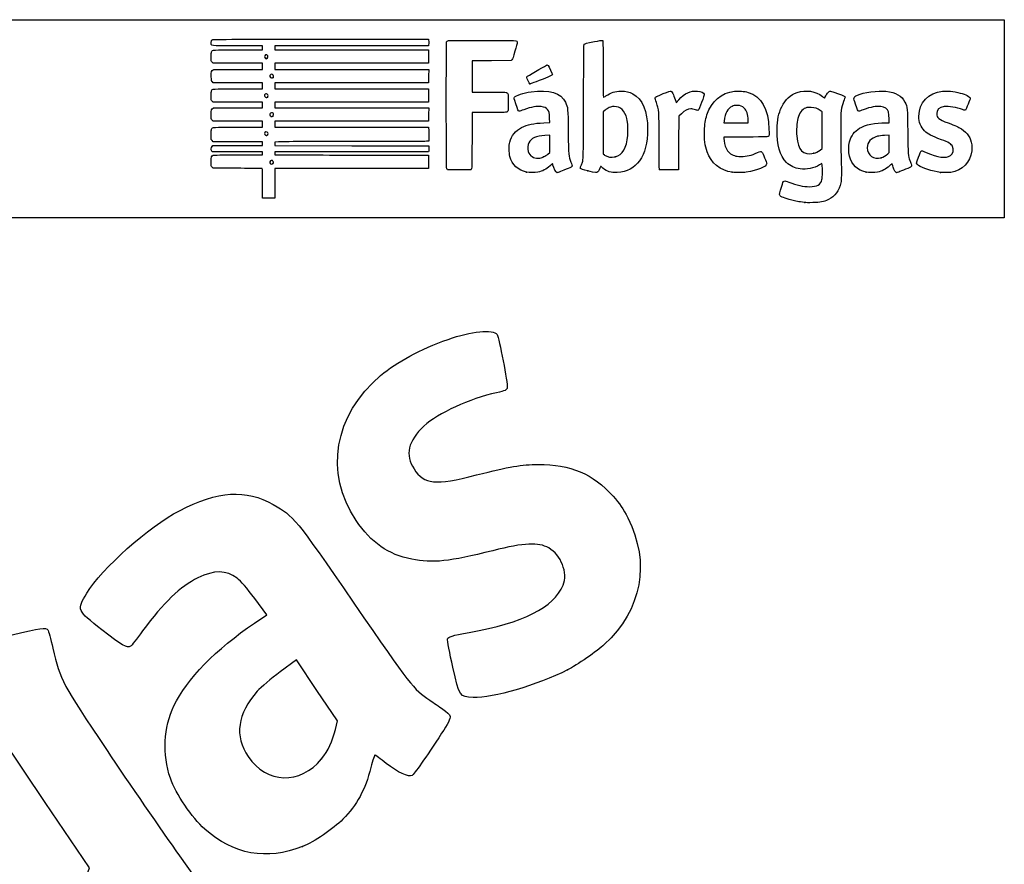
# Model space of a CAD drawing. Units: millimetres. Extents: x 0 to 292, y 0 to 204.
# Drawn here: x 196 to 291, y 122 to 204 of the extents above; entities that cross this region are included whole.
import ezdxf

# ---------------------------------------------------------------- set-up
doc = ezdxf.new("R2010")
doc.units = ezdxf.units.MM
doc.layers.add('Predeterminado', color=7, linetype='Continuous')

# ---------------------------------------------------------------- blocks, each defined once
blk = doc.blocks.new('SE206')
at = {"color": 7, "linetype": 'Continuous'}
for p, q in [((273.054, 190.002), (272.814, 189.861)), ((273.076, 189.865), (273.054, 190.002))]:
    blk.add_line(p, q, dxfattribs=at)
blk = doc.blocks.new('SE205')
blk.add_blockref('SE206', (0, 0))
blk = doc.blocks.new('SE208')
at = {"color": 7, "linetype": 'Continuous'}
blk.add_point((271.401, 186.228), dxfattribs=at)
blk = doc.blocks.new('SE207')
blk.add_blockref('SE208', (0, 0))
blk = doc.blocks.new('SE210')
at = {"color": 7, "linetype": 'Continuous'}
for p, q in [((273.071, 194.998), (272.884, 195.131)), ((273.071, 193.22), (273.071, 194.998)), ((273.071, 191.442), (273.071, 193.22)), ((272.881, 191.3), (273.071, 191.442))]:
    blk.add_line(p, q, dxfattribs=at)
blk = doc.blocks.new('SE209')
blk.add_blockref('SE210', (0, 0))
blk = doc.blocks.new('SE212')
at = {"color": 7, "linetype": 'Continuous'}
blk.add_point((272.264, 191.003), dxfattribs=at)
blk = doc.blocks.new('SE211')
blk.add_blockref('SE212', (0, 0))
blk = doc.blocks.new('SE214')
at = {"color": 7, "linetype": 'Continuous'}
for p, q in [((214.249, 189.547), (214.152, 189.643)), ((215.896, 189.543), (214.249, 189.547))]:
    blk.add_line(p, q, dxfattribs=at)
blk = doc.blocks.new('SE213')
blk.add_blockref('SE214', (0, 0))
blk = doc.blocks.new('SE216')
at = {"color": 7, "linetype": 'Continuous'}
for p, q in [((214.158, 191.134), (214.107, 191.207)), ((216.587, 191.134), (214.158, 191.134)), ((219.015, 191.134), (216.587, 191.134)), ((216.689, 190.836), (219.015, 190.836)), ((219.015, 190.985), (219.015, 191.134)), ((219.015, 190.836), (219.015, 190.985))]:
    blk.add_line(p, q, dxfattribs=at)
blk = doc.blocks.new('SE215')
blk.add_blockref('SE216', (0, 0))
blk = doc.blocks.new('SE218')
at = {"color": 7, "linetype": 'Continuous'}
for p, q in [((214.137, 191.647), (214.218, 191.729)), ((214.218, 191.729), (216.616, 191.729)), ((216.616, 191.729), (219.015, 191.729)), ((219.015, 192.092), (218.891, 192.093)), ((219.015, 191.91), (219.015, 192.092)), ((219.015, 191.729), (219.015, 191.91))]:
    blk.add_line(p, q, dxfattribs=at)
blk = doc.blocks.new('SE217')
blk.add_blockref('SE218', (0, 0))
blk = doc.blocks.new('SE220')
at = {"color": 7, "linetype": 'Continuous'}
for p, q in [((214.056, 192.325), (214.056, 192.786)), ((214.152, 192.217), (214.056, 192.325)), ((214.248, 192.109), (214.152, 192.217)), ((216.508, 192.101), (214.248, 192.109))]:
    blk.add_line(p, q, dxfattribs=at)
blk = doc.blocks.new('SE219')
blk.add_blockref('SE220', (0, 0))
blk = doc.blocks.new('SE222')
at = {"color": 7, "linetype": 'Continuous'}
for p, q in [((214.249, 194.109), (214.152, 194.206)), ((216.632, 194.109), (214.249, 194.109)), ((219.015, 194.109), (216.632, 194.109)), ((219.015, 193.812), (219.015, 194.109)), ((216.666, 193.514), (219.015, 193.514)), ((219.015, 193.514), (219.015, 193.812))]:
    blk.add_line(p, q, dxfattribs=at)
blk = doc.blocks.new('SE221')
blk.add_blockref('SE222', (0, 0))
blk = doc.blocks.new('SE224')
at = {"color": 7, "linetype": 'Continuous'}
for p, q in [((214.249, 195.927), (214.152, 196.024)), ((216.632, 195.927), (214.249, 195.927)), ((219.015, 195.927), (216.632, 195.927)), ((216.669, 195.398), (219.015, 195.398)), ((219.015, 195.663), (219.015, 195.927)), ((219.015, 195.398), (219.015, 195.663))]:
    blk.add_line(p, q, dxfattribs=at)
blk = doc.blocks.new('SE223')
blk.add_blockref('SE224', (0, 0))
blk = doc.blocks.new('SE226')
at = {"color": 7, "linetype": 'Continuous'}
for p, q in [((214.258, 197.812), (214.165, 197.892)), ((216.636, 197.812), (214.258, 197.812)), ((219.015, 197.812), (216.636, 197.812)), ((216.666, 197.217), (219.015, 197.217)), ((219.015, 197.514), (219.015, 197.812)), ((219.015, 197.217), (219.015, 197.514))]:
    blk.add_line(p, q, dxfattribs=at)
blk = doc.blocks.new('SE225')
blk.add_blockref('SE226', (0, 0))
blk = doc.blocks.new('SE228')
at = {"color": 7, "linetype": 'Continuous'}
for p, q in [((214.249, 199.697), (214.152, 199.793)), ((216.632, 199.697), (214.249, 199.697)), ((219.015, 199.697), (216.632, 199.697)), ((216.67, 199.101), (219.015, 199.101)), ((219.015, 199.399), (219.015, 199.697)), ((219.015, 199.101), (219.015, 199.399))]:
    blk.add_line(p, q, dxfattribs=at)
blk = doc.blocks.new('SE227')
blk.add_blockref('SE228', (0, 0))
blk = doc.blocks.new('SE230')
at = {"color": 7, "linetype": 'Continuous'}
for p, q in [((219.015, 201.383), (216.569, 201.383)), ((216.666, 200.986), (219.015, 200.986)), ((219.015, 201.184), (219.015, 201.383)), ((219.015, 200.986), (219.015, 201.184))]:
    blk.add_line(p, q, dxfattribs=at)
blk = doc.blocks.new('SE229')
blk.add_blockref('SE230', (0, 0))
blk = doc.blocks.new('SE232')
at = {"color": 7, "linetype": 'Continuous'}
for p, q in [((224.615, 202.011), (235.041, 202.011)), ((235.041, 202.011), (235.062, 201.908))]:
    blk.add_line(p, q, dxfattribs=at)
blk = doc.blocks.new('SE231')
blk.add_blockref('SE232', (0, 0))
blk = doc.blocks.new('SE234')
at = {"color": 7, "linetype": 'Continuous'}
for p, q in [((227.623, 201.383), (220.205, 201.383)), ((220.205, 201.383), (220.205, 201.184)), ((220.205, 201.184), (220.205, 200.986)), ((220.205, 200.986), (227.627, 200.986)), ((235.041, 201.383), (227.623, 201.383)), ((227.627, 200.986), (235.05, 200.986)), ((235.062, 201.486), (235.041, 201.383)), ((235.05, 200.986), (235.05, 200.341)), ((235.05, 200.341), (235.05, 199.697)), ((227.627, 199.697), (220.205, 199.697)), ((220.205, 199.697), (220.205, 199.399)), ((220.205, 199.399), (220.205, 199.101)), ((220.205, 199.101), (227.636, 199.101)), ((235.05, 199.697), (227.627, 199.697)), ((227.636, 199.101), (235.066, 199.101)), ((235.066, 199.101), (235.057, 198.457)), ((235.057, 198.457), (235.047, 197.812)), ((227.626, 197.812), (220.205, 197.812)), ((220.205, 197.812), (220.205, 197.514)), ((220.205, 197.514), (220.205, 197.217)), ((220.205, 197.217), (227.627, 197.217)), ((235.047, 197.812), (227.626, 197.812)), ((227.627, 197.217), (235.05, 197.217)), ((235.05, 197.217), (235.05, 196.572)), ((235.05, 196.572), (235.05, 195.927)), ((227.627, 195.927), (220.205, 195.927)), ((220.205, 195.927), (220.205, 195.663)), ((220.205, 195.663), (220.205, 195.398)), ((220.205, 195.398), (227.636, 195.399)), ((235.05, 195.927), (227.627, 195.927)), ((227.636, 195.399), (235.066, 195.399)), ((235.066, 195.399), (235.057, 194.754)), ((227.626, 194.109), (220.205, 194.109)), ((220.205, 194.109), (220.205, 193.812)), ((235.047, 194.109), (227.626, 194.109)), ((235.057, 194.754), (235.047, 194.109)), ((220.205, 193.812), (220.205, 193.514)), ((220.205, 193.514), (227.624, 193.514)), ((227.624, 193.514), (235.042, 193.514)), ((235.042, 193.514), (235.062, 193.44))]:
    blk.add_line(p, q, dxfattribs=at)
blk = doc.blocks.new('SE233')
blk.add_blockref('SE234', (0, 0))
blk = doc.blocks.new('SE236')
at = {"color": 7, "linetype": 'Continuous'}
for p, q in [((220.557, 192.104), (220.205, 192.082)), ((220.205, 192.082), (220.205, 191.906)), ((220.205, 191.906), (220.205, 191.729)), ((220.205, 191.729), (227.635, 191.72)), ((227.635, 191.72), (235.066, 191.712)), ((235.066, 191.712), (235.077, 191.534))]:
    blk.add_line(p, q, dxfattribs=at)
blk = doc.blocks.new('SE235')
blk.add_blockref('SE236', (0, 0))
blk = doc.blocks.new('SE238')
at = {"color": 7, "linetype": 'Continuous'}
for p, q in [((235.068, 191.245), (235.047, 191.134)), ((227.626, 191.134), (220.205, 191.134)), ((220.205, 191.134), (220.205, 190.985)), ((220.205, 190.985), (220.205, 190.836)), ((220.205, 190.836), (223.007, 190.832)), ((235.047, 191.134), (227.626, 191.134))]:
    blk.add_line(p, q, dxfattribs=at)
blk = doc.blocks.new('SE237')
blk.add_blockref('SE238', (0, 0))
blk = doc.blocks.new('SE240')
at = {"color": 7, "linetype": 'Continuous'}
for p, q in [((232.165, 190.807), (235.05, 190.803)), ((235.05, 190.803), (235.05, 190.158)), ((227.627, 189.514), (220.205, 189.514)), ((220.205, 189.514), (220.205, 188.092)), ((235.05, 189.514), (227.627, 189.514)), ((235.05, 190.158), (235.05, 189.514)), ((219.015, 186.67), (219.015, 188.092)), ((220.205, 188.092), (220.205, 186.67)), ((219.61, 186.67), (219.015, 186.67)), ((220.205, 186.67), (219.61, 186.67))]:
    blk.add_line(p, q, dxfattribs=at)
blk = doc.blocks.new('SE239')
blk.add_blockref('SE240', (0, 0))
blk = doc.blocks.new('SE242')
at = {"color": 7, "linetype": 'Continuous'}
blk.add_point((220.021, 189.995), dxfattribs=at)
blk = doc.blocks.new('SE241')
blk.add_blockref('SE242', (0, 0))
blk = doc.blocks.new('SE244')
at = {"color": 7, "linetype": 'Continuous'}
blk.add_point((219.504, 192.76), dxfattribs=at)
blk = doc.blocks.new('SE243')
blk.add_blockref('SE244', (0, 0))
blk = doc.blocks.new('SE246')
at = {"color": 7, "linetype": 'Continuous'}
blk.add_point((219.999, 194.59), dxfattribs=at)
blk = doc.blocks.new('SE245')
blk.add_blockref('SE246', (0, 0))
blk = doc.blocks.new('SE248')
at = {"color": 7, "linetype": 'Continuous'}
blk.add_point((219.504, 196.43), dxfattribs=at)
blk = doc.blocks.new('SE247')
blk.add_blockref('SE248', (0, 0))
blk = doc.blocks.new('SE250')
at = {"color": 7, "linetype": 'Continuous'}
blk.add_point((220.033, 198.315), dxfattribs=at)
blk = doc.blocks.new('SE249')
blk.add_blockref('SE250', (0, 0))
blk = doc.blocks.new('SE252')
at = {"color": 7, "linetype": 'Continuous'}
blk.add_point((219.47, 200.178), dxfattribs=at)
blk = doc.blocks.new('SE251')
blk.add_blockref('SE252', (0, 0))
blk = doc.blocks.new('SE254')
at = {"color": 7, "linetype": 'Continuous'}
for p, q in [((246.763, 193.955), (246.744, 194.371)), ((246.188, 193.933), (246.763, 193.955))]:
    blk.add_line(p, q, dxfattribs=at)
blk = doc.blocks.new('SE253')
blk.add_blockref('SE254', (0, 0))
blk = doc.blocks.new('SE256')
at = {"color": 7, "linetype": 'Continuous'}
blk.add_point((244.522, 189.166), dxfattribs=at)
blk = doc.blocks.new('SE255')
blk.add_blockref('SE256', (0, 0))
blk = doc.blocks.new('SE258')
at = {"color": 7, "linetype": 'Continuous'}
for p, q in [((246.754, 192.73), (246.299, 192.711)), ((246.754, 191.901), (246.754, 192.73)), ((246.754, 191.073), (246.754, 191.901)), ((246.58, 190.92), (246.754, 191.073))]:
    blk.add_line(p, q, dxfattribs=at)
blk = doc.blocks.new('SE257')
blk.add_blockref('SE258', (0, 0))
blk = doc.blocks.new('SE260')
at = {"color": 7, "linetype": 'Continuous'}
blk.add_point((246.166, 190.647), dxfattribs=at)
blk = doc.blocks.new('SE259')
blk.add_blockref('SE260', (0, 0))
blk = doc.blocks.new('SE262')
at = {"color": 7, "linetype": 'Continuous'}
blk.add_point((250.426, 189.292), dxfattribs=at)
blk = doc.blocks.new('SE261')
blk.add_blockref('SE262', (0, 0))
blk = doc.blocks.new('SE264')
at = {"color": 7, "linetype": 'Continuous'}
for p, q in [((252.101, 195.154), (251.911, 194.998)), ((251.911, 194.998), (251.919, 192.962)), ((251.919, 192.962), (251.928, 190.926)), ((251.928, 190.926), (252.05, 190.827))]:
    blk.add_line(p, q, dxfattribs=at)
blk = doc.blocks.new('SE263')
blk.add_blockref('SE264', (0, 0))
blk = doc.blocks.new('SE266')
at = {"color": 7, "linetype": 'Continuous'}
blk.add_point((253.086, 190.656), dxfattribs=at)
blk = doc.blocks.new('SE265')
blk.add_blockref('SE266', (0, 0))
blk = doc.blocks.new('SE268')
at = {"color": 7, "linetype": 'Continuous'}
for p, q in [((265.717, 192.563), (263.582, 192.554)), ((263.582, 192.554), (263.582, 192.427))]:
    blk.add_line(p, q, dxfattribs=at)
blk = doc.blocks.new('SE267')
blk.add_blockref('SE268', (0, 0))
blk = doc.blocks.new('SE270')
at = {"color": 7, "linetype": 'Continuous'}
blk.add_point((264.392, 189.153), dxfattribs=at)
blk = doc.blocks.new('SE269')
blk.add_blockref('SE270', (0, 0))
blk = doc.blocks.new('SE272')
at = {"color": 7, "linetype": 'Continuous'}
for p, q in [((263.598, 194.101), (263.578, 193.944)), ((265.929, 193.944), (265.929, 194.2)), ((265.929, 194.2), (265.929, 194.2)), ((263.578, 193.944), (264.754, 193.944)), ((264.754, 193.944), (265.929, 193.944))]:
    blk.add_line(p, q, dxfattribs=at)
blk = doc.blocks.new('SE271')
blk.add_blockref('SE272', (0, 0))
blk = doc.blocks.new('SE274')
at = {"color": 7, "linetype": 'Continuous'}
for p, q in [((279.56, 193.944), (279.542, 194.398)), ((279.233, 193.943), (279.56, 193.944))]:
    blk.add_line(p, q, dxfattribs=at)
blk = doc.blocks.new('SE273')
blk.add_blockref('SE274', (0, 0))
blk = doc.blocks.new('SE276')
at = {"color": 7, "linetype": 'Continuous'}
blk.add_point((277.319, 189.166), dxfattribs=at)
blk = doc.blocks.new('SE275')
blk.add_blockref('SE276', (0, 0))
blk = doc.blocks.new('SE278')
at = {"color": 7, "linetype": 'Continuous'}
for p, q in [((279.551, 192.73), (279.096, 192.711)), ((279.551, 191.903), (279.551, 192.73)), ((279.551, 191.076), (279.551, 191.903)), ((279.406, 190.942), (279.551, 191.076))]:
    blk.add_line(p, q, dxfattribs=at)
blk = doc.blocks.new('SE277')
blk.add_blockref('SE278', (0, 0))
blk = doc.blocks.new('SE280')
at = {"color": 7, "linetype": 'Continuous'}
blk.add_point((278.779, 190.566), dxfattribs=at)
blk = doc.blocks.new('SE279')
blk.add_blockref('SE280', (0, 0))
blk = doc.blocks.new('SE282')
at = {"color": 7, "linetype": 'Continuous'}
blk.add_point((284.493, 189.139), dxfattribs=at)
blk = doc.blocks.new('SE281')
blk.add_blockref('SE282', (0, 0))
blk = doc.blocks.new('SE284')
at = {"color": 7, "linetype": 'Continuous'}
for p, q in [((241.132, 199.935), (239.249, 199.926)), ((239.249, 199.926), (239.249, 198.414)), ((243.016, 199.944), (241.132, 199.935)), ((243.102, 200.03), (243.016, 199.944)), ((239.249, 198.414), (239.249, 196.903)), ((239.249, 196.903), (240.877, 196.901))]:
    blk.add_line(p, q, dxfattribs=at)
blk = doc.blocks.new('SE283')
blk.add_blockref('SE284', (0, 0))
blk = doc.blocks.new('SE286')
at = {"color": 7, "linetype": 'Continuous'}
for p, q in [((240.915, 194.936), (239.249, 194.936)), ((239.249, 194.936), (239.249, 192.276))]:
    blk.add_line(p, q, dxfattribs=at)
blk = doc.blocks.new('SE285')
blk.add_blockref('SE286', (0, 0))
blk = doc.blocks.new('SE288')
at = {"color": 7, "linetype": 'Continuous'}
blk.add_line((236.881, 189.407), (236.881, 189.407), dxfattribs=at)
blk = doc.blocks.new('SE287')
blk.add_blockref('SE288', (0, 0))
blk = doc.blocks.new('SE290')
at = {"color": 7, "linetype": 'Continuous'}
for p, q in [((258.927, 196.014), (258.97, 195.852)), ((258.97, 195.852), (259.222, 196.148))]:
    blk.add_line(p, q, dxfattribs=at)
blk = doc.blocks.new('SE289')
blk.add_blockref('SE290', (0, 0))
blk = doc.blocks.new('SE292')
at = {"color": 7, "linetype": 'Continuous'}
for p, q in [((259.218, 194.565), (259.21, 191.982)), ((259.478, 194.809), (259.218, 194.565)), ((259.21, 191.982), (259.201, 189.398)), ((259.201, 189.398), (258.283, 189.389))]:
    blk.add_line(p, q, dxfattribs=at)
blk = doc.blocks.new('SE291')
blk.add_blockref('SE292', (0, 0))
blk = doc.blocks.new('SE294')
at = {"color": 7, "linetype": 'Continuous'}
blk.add_point((257.35, 189.422), dxfattribs=at)
blk = doc.blocks.new('SE293')
blk.add_blockref('SE294', (0, 0))
blk = doc.blocks.new('SE296')
at = {"color": 7, "linetype": 'Continuous'}
blk.add_point((244.843, 197.704), dxfattribs=at)
blk = doc.blocks.new('SE295')
blk.add_blockref('SE296', (0, 0))
blk = doc.blocks.new('SE302')
at = {"color": 7, "linetype": 'Continuous'}
for p, q in [((193.776, 134.605), (192.793, 134.634)), ((198.031, 128.272), (193.776, 134.605)), ((202.287, 121.938), (198.031, 128.272)), ((201.949, 120.978), (202.287, 121.938))]:
    blk.add_line(p, q, dxfattribs=at)
blk = doc.blocks.new('SE301')
blk.add_blockref('SE302', (0, 0))
blk = doc.blocks.new('SE326')
at = {"color": 7, "linetype": 'Continuous'}
for p, q in [((219.416, 146.381), (218.263, 147.957)), ((218.252, 145.598), (219.416, 146.381))]:
    blk.add_line(p, q, dxfattribs=at)
blk = doc.blocks.new('SE325')
blk.add_blockref('SE326', (0, 0))
blk = doc.blocks.new('SE328')
at = {"color": 7, "linetype": 'Continuous'}
blk.add_point((222.869, 123.997), dxfattribs=at)
blk = doc.blocks.new('SE327')
blk.add_blockref('SE328', (0, 0))
blk = doc.blocks.new('SE330')
at = {"color": 7, "linetype": 'Continuous'}
for p, q in [((222.287, 142.037), (220.715, 140.878)), ((224.267, 139.09), (222.287, 142.037)), ((226.247, 136.143), (224.267, 139.09)), ((226.051, 135.32), (226.247, 136.143))]:
    blk.add_line(p, q, dxfattribs=at)
blk = doc.blocks.new('SE329')
blk.add_blockref('SE330', (0, 0))
blk = doc.blocks.new('SE332')
at = {"color": 7, "linetype": 'Continuous'}
blk.add_point((224.72, 132.479), dxfattribs=at)
blk = doc.blocks.new('SE331')
blk.add_blockref('SE332', (0, 0))
blk = doc.blocks.new('SE334')
at = {"color": 7, "linetype": 'Continuous'}
blk.add_point((248.489, 141.075), dxfattribs=at)
blk = doc.blocks.new('SE333')
blk.add_blockref('SE334', (0, 0))

msp = doc.modelspace()

# ---------------------------------------------------------------- linework, layer by layer
at = {"color": 7, "linetype": 'Continuous'}
for points in [[(216.5694, 201.3827), (213.779, 201.3827), (214.0555, 201.3483), (214.0555, 201.6946)], [(214.0555, 201.6946), (214.0555, 201.8345), (214.0714, 201.8944), (214.1217, 201.9447)], [(214.1217, 201.9447), (214.1875, 202.0105), (214.2319, 202.0108), (224.6146, 202.0108)], [(235.0621, 201.9075), (235.0884, 201.7759), (235.0884, 201.6176), (235.0621, 201.486)], [(236.8069, 189.5031), (236.7581, 189.5959), (236.7518, 201.6309), (236.8005, 201.759)], [(236.8005, 201.759), (236.8227, 201.8174), (236.8715, 201.8528), (236.9641, 201.8777)], [(236.9641, 201.8777), (237.055, 201.9022), (238.0925, 201.9104), (240.2997, 201.9042)], [(240.2997, 201.9042), (243.7859, 201.8943), (243.6127, 201.9045), (243.6127, 201.7091)], [(243.6127, 201.7091), (243.6127, 201.6567), (243.5171, 201.2769), (243.4003, 200.8651)], [(250.0928, 201.5491), (250.1691, 201.5979), (250.2843, 201.6251), (251.0699, 201.78)], [(251.0699, 201.78), (251.4709, 201.859), (251.8242, 201.914), (251.8551, 201.9022)], [(251.8551, 201.9022), (251.9072, 201.8822), (251.9112, 201.6863), (251.9112, 199.1355)], [(214.0555, 200.3041), (214.0555, 200.5548), (214.0711, 200.7525), (214.095, 200.805)], [(214.095, 200.805), (214.1795, 200.9904), (214.116, 200.9859), (216.6658, 200.9859)], [(243.4003, 200.8651), (243.2322, 200.2726), (243.17, 200.0984), (243.102, 200.0304)], [(250.0255, 195.9865), (250.0411, 200.8537), (250.0491, 201.5211), (250.0928, 201.5491)], [(214.1522, 199.7932), (214.0557, 199.8897), (214.0555, 199.8903), (214.0555, 200.3041)], [(219.3153, 200.4916), (219.1651, 200.4112), (219.1597, 200.2462), (219.3045, 200.1618)], [(219.3045, 200.1618), (219.3805, 200.1175), (219.3849, 200.118), (219.4703, 200.1778)], [(219.4703, 200.1778), (219.6339, 200.2923), (219.4894, 200.5848), (219.3153, 200.4916)], [(214.0613, 198.4009), (214.0492, 198.877), (214.0851, 199.0104), (214.2411, 199.0698)], [(214.2411, 199.0698), (214.2913, 199.0888), (215.2563, 199.1014), (216.6696, 199.1014)], [(244.6128, 198.4377), (244.9935, 198.6757), (246.4735, 199.5312), (246.5047, 199.5312)], [(246.5047, 199.5312), (246.5268, 199.5312), (246.5679, 199.5052), (246.5961, 199.4733)], [(246.5961, 199.4733), (246.69, 199.367), (247.0219, 198.6661), (247.0117, 198.5958)], [(251.9112, 199.1355), (251.9112, 197.4195), (251.923, 196.3903), (251.9427, 196.3903)], [(214.1648, 197.8917), (214.0733, 197.9704), (214.0719, 197.9771), (214.0613, 198.4009)], [(219.8127, 198.6024), (219.644, 198.508), (219.6957, 198.2749), (219.8855, 198.2749)], [(219.9863, 198.5945), (219.9088, 198.6452), (219.8908, 198.6461), (219.8127, 198.6024)], [(219.8855, 198.2749), (219.9449, 198.2749), (220.0113, 198.2927), (220.0331, 198.3145)], [(220.0331, 198.3145), (220.1046, 198.3861), (220.0801, 198.5331), (219.9863, 198.5945)], [(244.5384, 198.3158), (244.5384, 198.3582), (244.571, 198.4116), (244.6128, 198.4377)], [(244.843, 197.704), (244.7857, 197.7244), (244.5384, 198.221), (244.5384, 198.3158)], [(246.1089, 198.1686), (244.9873, 197.7192), (244.8952, 197.6854), (244.843, 197.704)], [(247.0117, 198.5958), (247.0032, 198.538), (246.8508, 198.4659), (246.1089, 198.1686)], [(214.0555, 196.5344), (214.0555, 196.7619), (214.0698, 196.9855), (214.0872, 197.0313)], [(214.0872, 197.0313), (214.1592, 197.2208), (214.1049, 197.2169), (216.6658, 197.2169)], [(240.8768, 196.9011), (241.7724, 196.9003), (242.5455, 196.889), (242.5949, 196.8761)], [(243.3588, 196.4024), (243.4809, 196.5888), (244.2034, 196.8284), (244.9564, 196.9322)], [(244.9564, 196.9322), (246.7237, 197.1758), (247.832, 196.8376), (248.2694, 195.9214)], [(252.1871, 196.5392), (252.6691, 196.8761), (253.0682, 197.0011), (253.6469, 196.9963)], [(253.6469, 196.9963), (254.1149, 196.9924), (254.4392, 196.9182), (254.7866, 196.7357)], [(257.7277, 196.7552), (258.2225, 196.9545), (258.417, 197.0188), (258.455, 196.9956)], [(258.455, 196.9956), (258.5987, 196.9081), (258.802, 196.4851), (258.9271, 196.0139)], [(259.2216, 196.1482), (259.7798, 196.8045), (260.367, 197.0774), (261.0402, 196.9934)], [(261.0402, 196.9934), (261.3617, 196.9533), (261.6459, 196.8313), (261.6819, 196.7179)], [(261.9478, 194.7), (262.397, 196.0494), (263.3166, 196.8382), (264.6169, 196.9893)], [(264.6169, 196.9893), (265.0277, 197.0371), (265.5565, 196.9935), (265.9206, 196.882)], [(270.6529, 196.8679), (271.5161, 197.154), (272.4611, 197.0071), (273.0977, 196.488)], [(273.6557, 196.8818), (273.8215, 197.0549), (273.7609, 197.0626), (274.5584, 196.7669)], [(276.4731, 196.6091), (277.0631, 196.8818), (278.4716, 197.075), (279.2367, 196.9883)], [(279.2367, 196.9883), (280.2067, 196.8783), (280.7551, 196.5593), (281.069, 195.9224)], [(282.419, 194.5885), (282.4217, 195.8796), (283.3276, 196.8342), (284.6959, 196.9878)], [(284.6959, 196.9878), (285.1689, 197.0409), (285.7592, 196.9818), (286.411, 196.816)], [(214.1522, 196.0241), (214.0557, 196.1206), (214.0555, 196.1213), (214.0555, 196.5344)], [(219.2137, 196.6393), (219.177, 196.5707), (219.1788, 196.5461), (219.2257, 196.4745)], [(219.4628, 196.7064), (219.3636, 196.7714), (219.271, 196.7464), (219.2137, 196.6393)], [(219.2257, 196.4745), (219.2856, 196.383), (219.4335, 196.3594), (219.5041, 196.43)], [(219.5041, 196.43), (219.5735, 196.4994), (219.5512, 196.6484), (219.4628, 196.7064)], [(242.5949, 196.8761), (242.737, 196.8388), (242.7589, 196.687), (242.747, 195.8219)], [(243.4792, 195.7845), (243.3111, 196.2984), (243.3064, 196.3225), (243.3588, 196.4024)], [(249.7907, 189.8007), (250.024, 190.3324), (250.0059, 189.8555), (250.0255, 195.9865)], [(251.9427, 196.3903), (251.96, 196.3903), (252.07, 196.4573), (252.1871, 196.5392)], [(254.7866, 196.7357), (255.7114, 196.2497), (256.2092, 195.0457), (256.2092, 193.2945)], [(256.9366, 196.3405), (256.9366, 196.4208), (257.0669, 196.4891), (257.7277, 196.7552)], [(257.0675, 195.9063), (256.9955, 196.1233), (256.9366, 196.3187), (256.9366, 196.3405)], [(261.6819, 196.7179), (261.7091, 196.632), (261.1798, 195.1693), (261.112, 195.1433)], [(265.9206, 196.882), (267.2069, 196.4881), (267.8812, 195.2947), (267.9357, 193.3156)], [(269.1696, 195.4811), (269.5231, 196.2027), (270.0049, 196.6532), (270.6529, 196.8679)], [(273.0977, 196.488), (273.2125, 196.3943), (273.3092, 196.3228), (273.3126, 196.3292)], [(273.3126, 196.3292), (273.3159, 196.3355), (273.3632, 196.4299), (273.4178, 196.5389)], [(273.4178, 196.5389), (273.4724, 196.6479), (273.5794, 196.8022), (273.6557, 196.8818)], [(274.5584, 196.7669), (275.164, 196.5424), (275.2858, 196.483), (275.2858, 196.412)], [(275.1494, 196.0078), (274.8844, 195.3056), (274.8766, 195.2321), (274.8744, 193.4148)], [(275.2858, 196.412), (275.2858, 196.3884), (275.2244, 196.2065), (275.1494, 196.0078)], [(276.2952, 195.7318), (276.0722, 196.4158), (276.074, 196.4246), (276.4731, 196.6091)], [(286.411, 196.816), (286.9376, 196.6821), (287.3864, 196.4425), (287.3864, 196.2953)], [(287.3864, 196.2953), (287.3864, 196.2174), (286.9672, 195.2297), (286.9098, 195.1723)], [(214.0555, 194.7198), (214.0555, 195.1789), (214.0873, 195.291), (214.2365, 195.359)], [(214.2365, 195.359), (214.3011, 195.3884), (214.9207, 195.3985), (216.669, 195.3985)], [(242.6585, 194.9988), (242.584, 194.9385), (242.505, 194.9356), (240.9145, 194.9356)], [(242.747, 195.8219), (242.7367, 195.0689), (242.7358, 195.0613), (242.6585, 194.9988)], [(243.8092, 195.0679), (243.7254, 195.0679), (243.6849, 195.1559), (243.4792, 195.7845)], [(244.2436, 195.2011), (244.0391, 195.1278), (243.8436, 195.0679), (243.8092, 195.0679)], [(245.9418, 195.5), (245.5092, 195.5602), (244.9918, 195.4691), (244.2436, 195.2011)], [(246.5491, 195.2136), (246.4145, 195.3768), (246.2419, 195.4583), (245.9418, 195.5)], [(246.7444, 194.3707), (246.7219, 194.8736), (246.68, 195.0548), (246.5491, 195.2136)], [(248.2694, 195.9214), (248.5171, 195.4025), (248.5167, 195.4071), (248.5411, 193.0511)], [(252.5044, 195.4096), (252.3872, 195.3545), (252.2057, 195.2393), (252.101, 195.1535)], [(252.9672, 195.5095), (252.7575, 195.5098), (252.6832, 195.4938), (252.5044, 195.4096)], [(253.7471, 195.2265), (253.5219, 195.4324), (253.3105, 195.5091), (252.9672, 195.5095)], [(254.207, 194.3449), (254.1241, 194.7185), (253.9611, 195.031), (253.7471, 195.2265)], [(257.3237, 192.175), (257.3108, 195.2129), (257.3143, 195.163), (257.0675, 195.9063)], [(260.375, 195.2807), (260.0917, 195.2786), (259.8306, 195.1415), (259.4775, 194.8094)], [(260.8287, 195.2042), (260.6733, 195.255), (260.5148, 195.2817), (260.375, 195.2807)], [(261.112, 195.1433), (261.0875, 195.1339), (260.9601, 195.1613), (260.8287, 195.2042)], [(264.3705, 195.5243), (263.9321, 195.3223), (263.7015, 194.8972), (263.5983, 194.1008)], [(264.8548, 195.6095), (264.603, 195.6102), (264.5286, 195.5972), (264.3705, 195.5243)], [(265.5476, 195.3633), (265.3324, 195.5617), (265.2009, 195.6084), (264.8548, 195.6095)], [(265.9288, 194.2), (265.9276, 194.7052), (265.7831, 195.1462), (265.5476, 195.3633)], [(268.7159, 193.2825), (268.7391, 194.2573), (268.8621, 194.8536), (269.1696, 195.4811)], [(271.4758, 195.3665), (271.1216, 195.2327), (270.8552, 194.8727), (270.7202, 194.3453)], [(271.9961, 195.4227), (271.7129, 195.436), (271.6383, 195.428), (271.4758, 195.3665)], [(272.8845, 195.1314), (272.6049, 195.3317), (272.3828, 195.4045), (271.9961, 195.4227)], [(276.6244, 195.0679), (276.5317, 195.0679), (276.4733, 195.1856), (276.2952, 195.7318)], [(277.0408, 195.2011), (276.8363, 195.1278), (276.6489, 195.0679), (276.6244, 195.0679)], [(278.739, 195.5), (278.3064, 195.5602), (277.789, 195.4691), (277.0408, 195.2011)], [(279.4704, 195.0028), (279.3669, 195.2945), (279.1484, 195.4431), (278.739, 195.5)], [(279.5418, 194.3984), (279.5301, 194.6885), (279.5043, 194.9072), (279.4704, 195.0028)], [(281.069, 195.9224), (281.3107, 195.4321), (281.3099, 195.4398), (281.3364, 193.0676)], [(284.869, 195.4992), (284.3894, 195.4248), (284.1463, 195.1977), (284.1463, 194.824)], [(286.6433, 195.2127), (286.0802, 195.4381), (285.2937, 195.5651), (284.869, 195.4992)], [(286.9098, 195.1723), (286.8687, 195.1312), (286.8336, 195.1365), (286.6433, 195.2127)], [(214.1522, 194.2057), (214.0556, 194.3023), (214.0555, 194.3025), (214.0555, 194.7198)], [(219.7433, 194.8386), (219.6925, 194.7437), (219.7014, 194.6788), (219.7752, 194.605)], [(220.0331, 194.8629), (219.9685, 194.9275), (219.7826, 194.9119), (219.7433, 194.8386)], [(219.7752, 194.605), (219.8548, 194.5254), (219.9022, 194.5223), (219.9993, 194.5904)], [(219.9993, 194.5904), (220.0802, 194.6471), (220.0989, 194.7971), (220.0331, 194.8629)], [(254.2951, 192.7207), (254.3371, 193.2363), (254.2996, 193.9282), (254.207, 194.3449)], [(261.7066, 193.1625), (261.7259, 193.8436), (261.7823, 194.2026), (261.9478, 194.7)], [(270.7202, 194.3453), (270.6163, 193.9395), (270.5714, 193.2014), (270.6178, 192.6603)], [(282.9699, 193.1642), (282.5861, 193.5478), (282.4178, 193.983), (282.419, 194.5885)], [(284.1463, 194.824), (284.1463, 194.399), (284.3216, 194.2548), (285.2374, 193.9264)], [(214.0555, 192.7856), (214.0555, 193.0724), (214.0705, 193.2791), (214.095, 193.3331)], [(214.095, 193.3331), (214.1795, 193.5184), (214.116, 193.514), (216.6658, 193.514)], [(219.4687, 193.0327), (219.3067, 193.1388), (219.1237, 192.9603), (219.2293, 192.7991)], [(235.0619, 193.4396), (235.088, 193.3422), (235.0887, 192.2455), (235.0627, 192.1777)], [(242.897, 192.0749), (243.0523, 192.7041), (243.4533, 193.1992), (244.0425, 193.4891)], [(244.0425, 193.4891), (244.6223, 193.7744), (245.211, 193.8962), (246.188, 193.9329)], [(256.2092, 193.2945), (256.2092, 190.7273), (255.1432, 189.209), (253.2832, 189.1271)], [(261.9645, 191.1314), (261.7582, 191.7342), (261.6828, 192.3275), (261.7066, 193.1625)], [(267.9357, 193.3156), (267.9499, 192.8016), (267.9446, 192.6934), (267.9024, 192.6378)], [(269.6322, 190.1085), (268.9742, 190.7681), (268.6804, 191.7859), (268.7159, 193.2825)], [(274.8744, 193.4148), (274.8734, 192.5329), (274.8874, 191.2385), (274.9056, 190.5384)], [(275.7121, 192.1023), (275.8549, 192.6458), (276.2191, 193.1353), (276.6868, 193.412)], [(276.6868, 193.412), (277.2519, 193.7465), (278.1903, 193.9423), (279.233, 193.9434)], [(284.5927, 192.3059), (283.6362, 192.6506), (283.3126, 192.8217), (282.9699, 193.1642)], [(285.2374, 193.9264), (285.9658, 193.6653), (286.2088, 193.5559), (286.5214, 193.3484)], [(286.5214, 193.3484), (287.1271, 192.9465), (287.4282, 192.4847), (287.5221, 191.8135)], [(219.2293, 192.7991), (219.2858, 192.713), (219.4357, 192.6917), (219.5041, 192.7602)], [(219.5041, 192.7602), (219.5711, 192.8272), (219.5514, 192.9784), (219.4687, 193.0327)], [(235.0627, 192.1777), (235.0445, 192.1302), (234.3893, 192.1254), (227.9761, 192.1254)], [(239.2486, 192.2763), (239.2486, 189.6371), (239.2423, 189.4729), (239.139, 189.4072)], [(246.299, 192.7106), (245.4511, 192.6738), (244.9575, 192.4555), (244.7313, 192.0171)], [(248.5411, 193.0511), (248.5654, 190.7085), (248.5632, 190.7334), (248.8026, 190.1398)], [(253.0862, 190.6559), (253.8047, 190.843), (254.1967, 191.5125), (254.2951, 192.7207)], [(257.3499, 189.4221), (257.3418, 189.4451), (257.33, 190.6839), (257.3237, 192.175)], [(263.582, 192.4266), (263.582, 192.1565), (263.6825, 191.7113), (263.7959, 191.479)], [(267.9024, 192.6378), (267.8533, 192.5731), (267.8081, 192.5715), (265.7171, 192.5627)], [(270.6178, 192.6603), (270.7384, 191.2517), (271.21, 190.777), (272.2638, 191.0033)], [(278.4266, 192.6351), (277.7706, 192.4649), (277.4348, 192.0909), (277.4348, 191.5303)], [(279.0961, 192.7106), (278.8437, 192.6996), (278.546, 192.6661), (278.4266, 192.6351)], [(281.3364, 193.0676), (281.3616, 190.8141), (281.3682, 190.7225), (281.5373, 190.2998)], [(285.6708, 191.6554), (285.5462, 191.8996), (285.2883, 192.0552), (284.5927, 192.3059)], [(214.107, 191.207), (214.0249, 191.3242), (214.0402, 191.551), (214.1367, 191.6475)], [(218.8908, 192.0931), (218.8226, 192.0935), (217.7502, 192.0972), (216.5077, 192.1013)], [(227.9761, 192.1254), (224.0895, 192.1254), (220.751, 192.1157), (220.5573, 192.1038)], [(235.0772, 191.5344), (235.0834, 191.4366), (235.0791, 191.3064), (235.0676, 191.2451)], [(242.9131, 190.6938), (242.821, 191.0354), (242.8128, 191.7337), (242.897, 192.0749)], [(244.7313, 192.0171), (244.6317, 191.8241), (244.6087, 191.4029), (244.6851, 191.1729)], [(263.7959, 191.479), (263.9768, 191.1084), (264.2085, 190.906), (264.6125, 190.7658)], [(266.8141, 191.0559), (267.0882, 191.1808), (267.1862, 191.1924), (267.2583, 191.1087)], [(272.2638, 191.0033), (272.4709, 191.0477), (272.6712, 191.1442), (272.8805, 191.3004)], [(275.7134, 190.7203), (275.6177, 191.0912), (275.6171, 191.7405), (275.7121, 192.1023)], [(277.4348, 191.5303), (277.4348, 190.7897), (278.0599, 190.3411), (278.7791, 190.5656)], [(282.3805, 190.6288), (282.4993, 190.9337), (282.6154, 191.2024), (282.6385, 191.226)], [(282.6385, 191.226), (282.6728, 191.261), (282.7619, 191.2329), (283.1241, 191.0727)], [(285.4717, 190.7779), (285.7163, 190.94), (285.8146, 191.3734), (285.6708, 191.6554)], [(287.5244, 191.2234), (287.3854, 190.0957), (286.6425, 189.3373), (285.4948, 189.151)], [(287.5221, 191.8135), (287.5525, 191.5958), (287.5531, 191.4558), (287.5244, 191.2234)], [(214.0555, 190.1573), (214.0555, 190.6326), (214.0896, 190.7407), (214.2578, 190.7993)], [(214.2578, 190.7993), (214.3309, 190.8248), (215.0719, 190.836), (216.6889, 190.836)], [(219.7826, 190.2555), (219.6449, 190.1591), (219.7198, 189.9433), (219.8909, 189.9433)], [(220.0181, 190.2465), (219.9511, 190.3205), (219.8793, 190.3233), (219.7826, 190.2555)], [(220.0208, 189.9953), (220.0882, 190.0626), (220.087, 190.1703), (220.0181, 190.2465)], [(223.007, 190.8318), (224.5481, 190.8296), (226.5901, 190.824), (227.5447, 190.8194)], [(227.5447, 190.8194), (228.4994, 190.8149), (230.5785, 190.8093), (232.1651, 190.8071)], [(244.5219, 189.1658), (243.6904, 189.3491), (243.133, 189.8785), (242.9131, 190.6938)], [(244.6851, 191.1729), (244.8339, 190.7251), (245.1806, 190.4937), (245.6698, 190.5158)], [(245.6698, 190.5158), (245.883, 190.5255), (245.9646, 190.5471), (246.1657, 190.6471)], [(246.1657, 190.6471), (246.2981, 190.7129), (246.4845, 190.8356), (246.58, 190.9197)], [(252.0502, 190.8268), (252.3062, 190.6196), (252.6984, 190.5549), (253.0862, 190.6559)], [(264.392, 189.1534), (263.2176, 189.3226), (262.3382, 190.0392), (261.9645, 191.1314)], [(264.6125, 190.7658), (264.7836, 190.7064), (264.8971, 190.693), (265.235, 190.692)], [(265.235, 190.692), (265.7954, 190.6904), (266.2338, 190.7914), (266.8141, 191.0559)], [(267.2583, 191.1087), (267.3288, 191.027), (267.7147, 190.0843), (267.7147, 189.994)], [(274.9056, 190.5384), (274.9466, 188.9574), (274.94, 188.4814), (274.8724, 188.1475)], [(277.3191, 189.1658), (276.4759, 189.3517), (275.9303, 189.88), (275.7134, 190.7203)], [(278.7791, 190.5656), (279.0044, 190.636), (279.203, 190.7553), (279.4057, 190.9422)], [(281.5373, 190.2998), (281.5721, 190.2129), (281.6308, 190.0658), (281.6678, 189.973)], [(282.3817, 189.8116), (282.1349, 189.9889), (282.1349, 189.9985), (282.3805, 190.6288)], [(283.1241, 191.0727), (284.249, 190.5752), (285.0198, 190.4784), (285.4717, 190.7779)], [(214.1522, 189.6432), (214.0556, 189.7398), (214.0555, 189.74), (214.0555, 190.1573)], [(218.2213, 189.5267), (217.8485, 189.5338), (216.8022, 189.5412), (215.8962, 189.5431)], [(218.9569, 189.5137), (218.9251, 189.5138), (218.5941, 189.5197), (218.2213, 189.5267)], [(219.0148, 188.0919), (219.0148, 189.4237), (219.0111, 189.5135), (218.9569, 189.5137)], [(219.8909, 189.9433), (219.9338, 189.9433), (219.9922, 189.9667), (220.0208, 189.9953)], [(236.8813, 189.4066), (236.8613, 189.4199), (236.8278, 189.4634), (236.8069, 189.5031)], [(239.139, 189.4072), (239.0884, 189.3751), (236.9295, 189.3744), (236.8813, 189.4065)], [(246.7921, 189.7819), (246.3982, 189.4341), (246.0671, 189.2607), (245.6226, 189.1692)], [(247.0281, 189.9764), (247.0195, 189.9764), (246.9133, 189.8888), (246.7921, 189.7819)], [(247.0655, 189.8602), (247.0536, 189.9241), (247.0367, 189.9764), (247.0281, 189.9764)], [(247.4695, 189.1168), (247.3581, 189.1168), (247.1243, 189.5472), (247.0655, 189.8602)], [(248.5453, 189.5357), (247.9557, 189.2883), (247.5151, 189.1168), (247.4695, 189.1168)], [(248.9189, 189.7443), (248.9068, 189.7062), (248.7707, 189.6302), (248.5453, 189.5357)], [(248.8026, 190.1398), (248.8775, 189.9538), (248.9294, 189.7774), (248.9189, 189.7443)], [(249.7196, 189.5153), (249.697, 189.552), (249.7174, 189.6338), (249.7907, 189.8007)], [(250.4262, 189.2918), (249.9991, 189.4007), (249.7396, 189.4828), (249.7196, 189.5153)], [(251.4076, 189.1913), (251.3068, 189.084), (251.1966, 189.0953), (250.4262, 189.2918)], [(251.6589, 189.6893), (251.5999, 189.5158), (251.4691, 189.2568), (251.4076, 189.1913)], [(251.8975, 189.5643), (251.7101, 189.7233), (251.6765, 189.7409), (251.6589, 189.6893)], [(253.2832, 189.1271), (252.6542, 189.0994), (252.322, 189.2042), (251.8975, 189.5643)], [(258.283, 189.389), (257.5657, 189.3821), (257.3615, 189.3894), (257.3499, 189.4221)], [(267.7147, 189.994), (267.7147, 189.6968), (266.8154, 189.318), (265.7475, 189.1653)], [(270.9602, 189.4762), (270.4006, 189.548), (270.0023, 189.7376), (269.6322, 190.1085)], [(272.8137, 189.861), (272.296, 189.5569), (271.5456, 189.4011), (270.9602, 189.4762)], [(273.0579, 188.4469), (273.1052, 188.648), (273.1178, 189.6119), (273.0765, 189.8653)], [(279.5937, 189.7858), (279.1953, 189.434), (278.8659, 189.261), (278.4198, 189.1692)], [(279.8256, 189.972), (279.8216, 189.9787), (279.7173, 189.8949), (279.5937, 189.7858)], [(279.9293, 189.6671), (279.8761, 189.8281), (279.8295, 189.9653), (279.8256, 189.972)], [(280.2611, 189.1168), (280.1777, 189.1168), (280.03, 189.3616), (279.9293, 189.6671)], [(281.3425, 189.5357), (280.7324, 189.2797), (280.3117, 189.1168), (280.2611, 189.1168)], [(281.7161, 189.7444), (281.704, 189.7062), (281.5682, 189.6304), (281.3425, 189.5357)], [(281.6678, 189.973), (281.7048, 189.8802), (281.7266, 189.7773), (281.7161, 189.7444)], [(284.4935, 189.1393), (283.7124, 189.2391), (282.7542, 189.5441), (282.3817, 189.8116)], [(245.6226, 189.1692), (245.3187, 189.1067), (244.7973, 189.105), (244.5219, 189.1658)], [(265.7475, 189.1653), (265.388, 189.1138), (264.7078, 189.1079), (264.392, 189.1534)], [(269.1706, 187.8062), (269.3634, 188.4182), (269.3414, 188.406), (269.8699, 188.1952)], [(271.8496, 187.7614), (272.5886, 187.7609), (272.9439, 187.9625), (273.0579, 188.4469)], [(278.4198, 189.1692), (278.1159, 189.1067), (277.5945, 189.105), (277.3191, 189.1658)], [(285.4948, 189.151), (285.2975, 189.119), (284.7068, 189.1121), (284.4935, 189.1393)], [(268.9719, 186.9331), (268.9343, 187.0033), (268.9774, 187.1927), (269.1706, 187.8062)], [(269.8699, 188.1952), (270.5812, 187.9114), (271.2637, 187.7618), (271.8496, 187.7614)], [(274.8724, 188.1475), (274.7136, 187.3641), (274.3232, 186.8307), (273.6823, 186.5216)], [(270.1311, 186.4595), (269.4797, 186.6182), (269.0455, 186.7955), (268.9719, 186.9331)], [(271.401, 186.2278), (270.7741, 186.3173), (270.5387, 186.3603), (270.1311, 186.4595)], [(273.6823, 186.5216), (273.19, 186.2842), (272.9319, 186.2335), (272.1615, 186.2228)], [(272.1615, 186.2228), (271.7978, 186.2177), (271.4556, 186.22), (271.401, 186.2278)], [(236.9462, 173.0109), (239.1424, 173.7941), (241.3145, 174.0148), (241.6668, 173.4904)], [(241.6668, 173.4904), (241.8531, 173.2132), (242.7242, 168.6913), (242.6572, 168.3496)], [(230.425, 169.5177), (231.9829, 170.839), (234.2273, 172.0413), (236.9462, 173.0109)], [(228.0571, 155.5211), (224.9764, 160.1266), (225.9185, 165.6957), (230.425, 169.5177)], [(241.6109, 167.8554), (239.0655, 167.3107), (235.9601, 165.8807), (234.6048, 164.6294)], [(242.6572, 168.3496), (242.6091, 168.1047), (242.4711, 168.0395), (241.6109, 167.8554)], [(234.6048, 164.6294), (233.0744, 163.2163), (232.7521, 161.8255), (233.6466, 160.4942)], [(239.6813, 159.9085), (242.9012, 160.7216), (244.0287, 160.9135), (245.6391, 160.9229)], [(245.6391, 160.9229), (248.7584, 160.9409), (250.9363, 160.0164), (252.8773, 157.8502)], [(233.6466, 160.4942), (234.6638, 158.9804), (235.6332, 158.8863), (239.6813, 159.9085)], [(210.977, 156.4528), (214.6956, 158.3827), (217.4126, 158.559), (220.0554, 157.0416)], [(220.0554, 157.0416), (222.0896, 155.8736), (222.0687, 155.8992), (227.8408, 147.5124)], [(252.8773, 157.8502), (253.507, 157.1474), (253.8439, 156.6502), (254.2982, 155.7535)], [(202.0401, 148.4877), (203.4891, 150.871), (208.0439, 154.9305), (210.977, 156.4528)], [(233.4284, 151.7661), (231.1432, 152.2138), (229.502, 153.3612), (228.0571, 155.5211)], [(254.2982, 155.7535), (256.5019, 151.4037), (255.6711, 146.924), (252.0282, 143.5133)], [(246.6609, 152.856), (245.6329, 153.4275), (244.3417, 153.3645), (241.2636, 152.5925)], [(241.2636, 152.5925), (237.0314, 151.5311), (235.4691, 151.3663), (233.4284, 151.7661)], [(248.0522, 149.2534), (248.5356, 150.4163), (247.8484, 152.1957), (246.6609, 152.856)], [(216.5617, 149.9394), (215.4947, 150.7309), (214.3609, 150.7371), (212.7665, 149.9602)], [(212.7665, 149.9602), (211.0811, 149.139), (209.4561, 147.5763), (207.4324, 144.8307)], [(218.2627, 147.9572), (217.5267, 148.963), (216.9115, 149.68), (216.5617, 149.9394)], [(203.5062, 144.9366), (201.0744, 146.8395), (201.0597, 146.8751), (202.0401, 148.4877)], [(238.9839, 144.6847), (244.1816, 145.6051), (247.1593, 147.1053), (248.0522, 149.2534)], [(227.8408, 147.5124), (233.3243, 139.5449), (233.5673, 139.2344), (235.1811, 138.1336)], [(210.4533, 137.6102), (211.666, 140.1544), (214.5401, 143.0981), (218.2518, 145.5977)], [(194.8418, 144.467), (197.5364, 145.1167), (198.1124, 145.1965), (198.2822, 144.9437)], [(198.2822, 144.9437), (198.3387, 144.8597), (198.5555, 144.0648), (198.764, 143.1773)], [(206.2679, 143.3595), (205.9376, 143.1375), (205.4479, 143.4171), (203.5062, 144.9366)], [(207.4324, 144.8307), (206.8791, 144.0801), (206.3551, 143.418), (206.2679, 143.3595)], [(236.8872, 144.0685), (236.9255, 144.2753), (237.3101, 144.3883), (238.9839, 144.6847)], [(237.3974, 141.3238), (237.091, 142.6941), (236.8613, 143.9293), (236.8872, 144.0685)], [(198.764, 143.1773), (199.5006, 140.0416), (199.6488, 139.761), (203.9907, 133.2822)], [(252.0282, 143.5133), (251.4021, 142.927), (249.3144, 141.4888), (248.4893, 141.0752)], [(220.715, 140.8784), (219.8421, 140.2352), (218.8617, 139.4029), (218.5107, 139.0071)], [(239.3575, 138.4155), (238.0542, 138.4561), (238.0311, 138.4905), (237.3974, 141.3238)], [(248.4893, 141.0752), (245.4682, 139.5608), (241.3251, 138.3541), (239.3575, 138.4155)], [(218.5107, 139.0071), (216.581, 136.8306), (216.2801, 134.6945), (217.622, 132.6974)], [(235.1811, 138.1336), (235.5133, 137.907), (236.0746, 137.5237), (236.4285, 137.2817)], [(210.1163, 130.6117), (209.324, 132.8899), (209.4499, 135.5053), (210.4533, 137.6102)], [(236.4285, 137.2817), (236.7823, 137.0398), (237.1059, 136.7253), (237.1476, 136.5828)], [(237.1476, 136.5828), (237.1958, 136.4179), (236.8937, 135.8228), (236.3161, 134.9451)], [(224.7196, 132.4787), (225.354, 133.2686), (225.7756, 134.1687), (226.0506, 135.3199)], [(236.3161, 134.9451), (234.7554, 132.573), (233.647, 130.9858), (233.4667, 130.8647)], [(203.9907, 133.2822), (206.0979, 130.1381), (209.2459, 125.5608), (210.9863, 123.1105)], [(217.622, 132.6974), (219.3946, 130.0591), (222.695, 129.9575), (224.7196, 132.4787)], [(229.8681, 132.8688), (229.8381, 132.8833), (229.667, 132.335), (229.4879, 131.6503)], [(230.9675, 132.0307), (230.3928, 132.4772), (229.8981, 132.8543), (229.8681, 132.8688)], [(229.4879, 131.6503), (228.9106, 129.4437), (228.1514, 128.0392), (226.7819, 126.6443)], [(233.4667, 130.8647), (233.1695, 130.665), (232.0574, 131.1839), (230.9675, 132.0307)], [(213.4287, 125.6918), (212.2, 126.7839), (210.6436, 129.0956), (210.1163, 130.6117)], [(226.7819, 126.6443), (225.849, 125.6941), (223.9957, 124.4404), (222.8692, 123.9975)], [(222.8692, 123.9975), (219.4206, 122.6417), (216.2125, 123.2175), (213.4287, 125.6918)], [(210.9863, 123.1105), (214.9167, 117.5768), (216.0326, 115.8653), (216.5907, 114.5139)]]:
    msp.add_open_spline(points, degree=3, dxfattribs=at)
at = {"layer": 'Predeterminado', "color": 7, "linetype": 'Continuous'}
for p, q in [((6.3238, 203.9025), (290.6693, 203.9025)), ((290.6693, 203.9025), (290.6693, 184.7567)), ((290.6693, 184.7567), (6.3238, 184.7567))]:
    msp.add_line(p, q, dxfattribs=at)

# ---------------------------------------------------------------- block references
for name in ['SE231', 'SE229', 'SE233', 'SE227', 'SE251', 'SE283', 'SE225', 'SE249', 'SE295', 'SE223', 'SE247', 'SE289', 'SE263', 'SE209', 'SE221', 'SE245', 'SE285', 'SE253', 'SE291', 'SE271', 'SE273', 'SE219', 'SE243', 'SE257', 'SE267', 'SE277', 'SE215', 'SE217', 'SE235', 'SE237', 'SE239', 'SE259', 'SE265', 'SE211', 'SE279', 'SE213', 'SE241', 'SE287', 'SE261', 'SE293', 'SE205', 'SE255', 'SE269', 'SE275', 'SE281', 'SE207', 'SE325', 'SE329', 'SE333', 'SE301', 'SE331', 'SE327']:
    msp.add_blockref(name, (0, 0))

doc.saveas('drawing.dxf')
